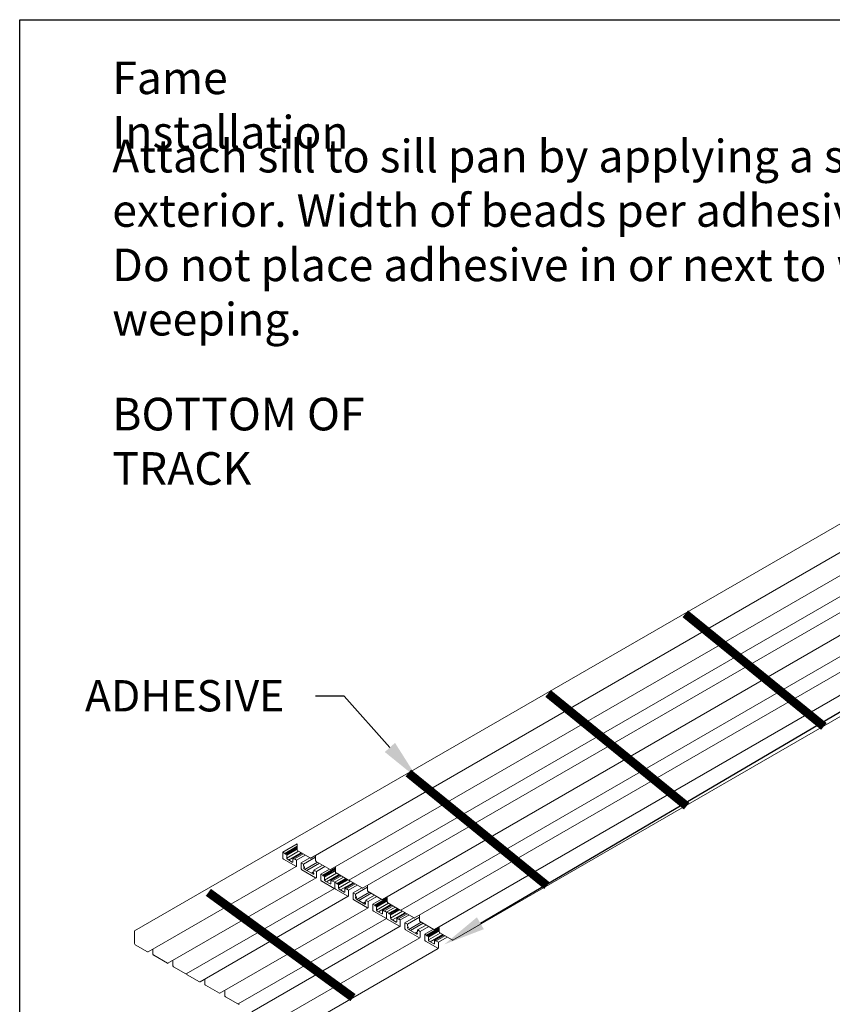
# Model space of a CAD drawing. Units: inches. Extents: x 0 to 160, y -25 to 22.
# Drawn here: x 144 to 149, y -12 to -6 of the extents above; entities that cross this region are included whole.
import ezdxf
from ezdxf import colors
from ezdxf.entities.mleader import LeaderData, LeaderLine
from ezdxf.math import Vec2, Vec3

# ---------------------------------------------------------------- set-up
doc = ezdxf.new("R2010")
doc.units = ezdxf.units.IN
doc.header["$LTSCALE"] = 0.5
doc.header["$MEASUREMENT"] = 0
for name, color, linetype in [('Arcadia-Access', 9, 'Continuous'), ('Arcadia-Profile', 5, 'Continuous'), ('Arcadia-Text', 3, 'Continuous')]:
    doc.layers.add(name, color=color, linetype=linetype)
doc.layers.add('Arcadia-Mview', color=6, linetype='Continuous', plot=False)
doc.styles.get("Standard").update_dxf_attribs({"font": 'ARIALN.TTF'})

msp = doc.modelspace()

# ---------------------------------------------------------------- linework, layer by layer
at = {"layer": 'Arcadia-Access', "lineweight": -3, "const_width": 0.05}
for points in [[(147.82567, -9.41581), (148.62245, -10.06336)], [(147.0371, -9.87389), (147.83388, -10.52144)], [(146.23369, -10.33125), (147.03047, -10.9788)], [(145.0845, -11.0173), (145.91582, -11.62234)]]:
    msp.add_lwpolyline(points, dxfattribs=at)
at = {"layer": 'Arcadia-Mview', "lineweight": -3}
msp.add_lwpolyline([(144, -6), (160, -6), (160, -24.65916), (144, -24.65916)], close=True, dxfattribs=at)
at = {"layer": 'Arcadia-Profile', "lineweight": 0, "extrusion": (-5.55112e-17, 0.816497, -0.57735)}
for p, q in [((144.66065, -11.23945), (149.43362, -8.48377)), ((145.67282, -10.82), (148.77194, -9.03072)), ((145.78678, -10.88579), (148.8859, -9.09651)), ((145.89229, -10.94677), (148.99141, -9.15749)), ((145.97113, -10.99235), (149.07025, -9.20307)), ((146.0851, -11.05814), (149.18421, -9.26886)), ((146.1906, -11.11912), (149.28972, -9.32984)), ((146.26944, -11.1647), (149.36856, -9.37542)), ((146.38341, -11.23049), (149.48252, -9.44121)), ((146.48891, -11.29147), (149.58803, -9.50219)), ((145.51229, -10.78604), (145.59516, -10.7382)), ((145.59515, -10.75267), (145.52482, -10.79328)), ((145.59516, -10.7382), (145.59515, -10.77185)), ((145.51228, -10.81969), (145.51229, -10.78604)), ((145.52482, -10.79328), (145.51229, -10.78604)), ((145.52482, -10.79328), (145.52482, -10.79413)), ((145.52615, -10.79642), (145.53013, -10.79872)), ((145.52726, -10.79707), (145.59515, -10.75787)), ((145.53145, -10.79711), (145.59515, -10.76033)), ((145.53145, -10.79796), (145.53145, -10.79711)), ((145.5349, -10.7991), (145.53145, -10.79711)), ((145.5349, -10.7991), (145.53489, -10.82051)), ((145.59515, -10.76431), (145.5349, -10.7991)), ((145.5349, -10.80442), (145.59515, -10.76964)), ((145.5349, -10.82088), (145.60351, -10.78127)), ((145.5458, -10.83141), (145.61806, -10.78969)), ((145.57045, -10.81964), (145.6202, -10.79092)), ((145.62364, -10.79291), (145.5739, -10.82163)), ((145.58052, -10.82546), (145.63027, -10.79674)), ((145.64087, -10.80287), (145.59113, -10.83159)), ((145.59912, -10.77873), (145.67001, -10.81971)), ((145.70066, -10.80392), (145.70065, -10.83279)), ((144.7383, -11.35954), (145.58996, -10.86784)), ((145.58714, -10.86756), (145.51626, -10.82658)), ((145.53887, -10.8274), (145.56646, -10.84335)), ((145.57044, -10.84106), (145.57045, -10.81964)), ((145.5739, -10.82163), (145.57045, -10.81964)), ((145.5739, -10.82163), (145.5739, -10.8227)), ((145.57522, -10.82499), (145.5792, -10.82729)), ((145.59113, -10.83159), (145.58052, -10.82546)), ((145.58052, -10.82653), (145.58052, -10.82546)), ((145.59113, -10.83159), (145.59112, -10.86526)), ((145.61779, -10.88064), (145.6178, -10.847)), ((145.6178, -10.847), (145.66753, -10.81828)), ((145.63222, -10.85533), (145.6178, -10.847)), ((145.70066, -10.81581), (145.63222, -10.85533)), ((145.63222, -10.85533), (145.63222, -10.86515)), ((145.63222, -10.86515), (145.63699, -10.87342)), ((145.63966, -10.88561), (145.71192, -10.84389)), ((145.65034, -10.89178), (145.72259, -10.85006)), ((145.69068, -10.8891), (145.74044, -10.86037)), ((145.70463, -10.83968), (145.78397, -10.88551)), ((145.75486, -10.8687), (145.7051, -10.89743)), ((145.70111, -10.93335), (145.62177, -10.88753)), ((145.63282, -10.87362), (145.63282, -10.87707)), ((145.63605, -10.87549), (145.63282, -10.87362)), ((145.63289, -10.87795), (145.63699, -10.87559)), ((145.6368, -10.88396), (145.68609, -10.91243)), ((145.67668, -10.907), (145.6859, -10.90168)), ((145.68312, -10.91071), (145.69007, -10.9067)), ((145.6859, -10.90168), (145.69067, -10.89892)), ((145.69007, -10.9067), (145.68683, -10.90483)), ((145.69006, -10.91013), (145.69007, -10.9067)), ((145.69067, -10.89892), (145.69068, -10.8891)), ((145.7051, -10.89743), (145.69068, -10.8891)), ((145.7051, -10.89743), (145.70509, -10.93106)), ((145.73175, -10.94651), (145.73176, -10.91284)), ((145.73176, -10.91284), (145.78154, -10.8841)), ((145.74237, -10.91897), (145.73176, -10.91284)), ((145.81462, -10.87725), (145.74237, -10.91897)), ((145.74237, -10.91897), (145.74237, -10.9208)), ((145.74237, -10.9208), (145.74303, -10.92195)), ((145.74303, -10.92195), (145.74834, -10.92501)), ((145.74462, -10.92286), (145.81462, -10.88245)), ((145.74834, -10.92501), (145.749, -10.92463)), ((145.749, -10.9228), (145.81462, -10.88491)), ((145.749, -10.92463), (145.749, -10.9228)), ((145.75245, -10.92479), (145.749, -10.9228)), ((145.75245, -10.92479), (145.75244, -10.94621)), ((145.81462, -10.88889), (145.75245, -10.92479)), ((145.75245, -10.93026), (145.81462, -10.89436)), ((145.75245, -10.94657), (145.82104, -10.90697)), ((145.76334, -10.9571), (145.8356, -10.91538)), ((145.788, -10.94533), (145.83773, -10.91661)), ((145.84118, -10.9186), (145.79144, -10.94732)), ((145.79807, -10.95115), (145.84781, -10.92243)), ((145.81463, -10.86971), (145.81462, -10.89867)), ((145.8186, -10.90556), (145.88948, -10.94649)), ((144.85226, -11.42533), (145.70392, -10.93363)), ((145.80662, -10.99433), (145.73573, -10.95341)), ((145.75642, -10.9531), (145.78401, -10.96903)), ((145.78799, -10.96674), (145.788, -10.94533)), ((145.79144, -10.94732), (145.788, -10.94533)), ((145.79144, -10.94732), (145.79144, -10.94817)), ((145.79277, -10.95046), (145.79675, -10.95276)), ((145.8106, -10.95839), (145.79807, -10.95115)), ((145.79807, -10.952), (145.79807, -10.95115)), ((145.8106, -10.95839), (145.81059, -10.99204)), ((145.81059, -10.99204), (145.8106, -10.95839)), ((145.86035, -10.92967), (145.8106, -10.95839)), ((145.8106, -10.95839), (145.86035, -10.92967)), ((145.82313, -10.96563), (145.8106, -10.95839)), ((145.87288, -10.93691), (145.82313, -10.96563)), ((145.82313, -10.96563), (145.82313, -10.96648)), ((145.82446, -10.96877), (145.82844, -10.97107)), ((145.82557, -10.96942), (145.87738, -10.9395)), ((145.82976, -10.96946), (145.87951, -10.94074)), ((145.82976, -10.97031), (145.82976, -10.96946)), ((145.83321, -10.97145), (145.82976, -10.96946)), ((145.83321, -10.97145), (145.8332, -10.99286)), ((145.88296, -10.94273), (145.83321, -10.97145)), ((145.83321, -10.97677), (145.88757, -10.94539)), ((145.83322, -10.99323), (145.90182, -10.95362)), ((145.84411, -11.00376), (145.91637, -10.96204)), ((145.86876, -10.99199), (145.91851, -10.96327)), ((145.92195, -10.96526), (145.87221, -10.99398)), ((145.87884, -10.99781), (145.92858, -10.96909)), ((145.93918, -10.97522), (145.88944, -11.00394)), ((145.89743, -10.95108), (145.96832, -10.99206)), ((145.99897, -10.97627), (145.99896, -11.00514)), ((144.95777, -11.48632), (145.80943, -10.99461)), ((145.88545, -11.03991), (145.81457, -10.99893)), ((145.83718, -10.99975), (145.86477, -11.0157)), ((145.86875, -11.01341), (145.86876, -10.99199)), ((145.87221, -10.99398), (145.86876, -10.99199)), ((145.87221, -10.99398), (145.87221, -10.99505)), ((145.87353, -10.99734), (145.87751, -10.99964)), ((145.88944, -11.00394), (145.87884, -10.99781)), ((145.87884, -10.99888), (145.87884, -10.99781)), ((145.88944, -11.00394), (145.88943, -11.03761)), ((145.9161, -11.05299), (145.91611, -11.01935)), ((145.91611, -11.01935), (145.96584, -10.99063)), ((145.93053, -11.02768), (145.91611, -11.01935)), ((145.99897, -10.98816), (145.93053, -11.02768)), ((145.93053, -11.02768), (145.93053, -11.0375)), ((145.93053, -11.0375), (145.9353, -11.04577)), ((145.93797, -11.05796), (146.01023, -11.01624)), ((145.94865, -11.06413), (146.02091, -11.02241)), ((145.98899, -11.06145), (146.03875, -11.03272)), ((146.00294, -11.01203), (146.08228, -11.05786)), ((145.03661, -11.53189), (145.88827, -11.04019)), ((145.99942, -11.1057), (145.92008, -11.05988)), ((145.93113, -11.04597), (145.93113, -11.04942)), ((145.93436, -11.04784), (145.93113, -11.04597)), ((145.9312, -11.0503), (145.9353, -11.04794)), ((145.93511, -11.05631), (145.9844, -11.08478)), ((145.97499, -11.07935), (145.98421, -11.07403)), ((145.98143, -11.08306), (145.98838, -11.07905)), ((145.98421, -11.07403), (145.98898, -11.07127)), ((145.98838, -11.07905), (145.98514, -11.07718)), ((145.98837, -11.08248), (145.98838, -11.07905)), ((145.98898, -11.07127), (145.98899, -11.06145)), ((146.00341, -11.06978), (145.98899, -11.06145)), ((146.00341, -11.06978), (146.0034, -11.10341)), ((146.05318, -11.04105), (146.00341, -11.06978)), ((146.03006, -11.11886), (146.03007, -11.08519)), ((146.03007, -11.08519), (146.07985, -11.05645)), ((146.04068, -11.09132), (146.03007, -11.08519)), ((146.11294, -11.0496), (146.04068, -11.09132)), ((146.04068, -11.09132), (146.04068, -11.09315)), ((146.04068, -11.09315), (146.04134, -11.0943)), ((146.04134, -11.0943), (146.04665, -11.09736)), ((146.04293, -11.09521), (146.11293, -11.0548)), ((146.04731, -11.09515), (146.11293, -11.05726)), ((146.04731, -11.09698), (146.04731, -11.09515)), ((146.05076, -11.09714), (146.04731, -11.09515)), ((146.11293, -11.06124), (146.05076, -11.09714)), ((146.05076, -11.10261), (146.11293, -11.06671)), ((146.05076, -11.11892), (146.11935, -11.07932)), ((146.06165, -11.12945), (146.13391, -11.08773)), ((146.08631, -11.11768), (146.13604, -11.08896)), ((146.13949, -11.09095), (146.08975, -11.11967)), ((146.09638, -11.1235), (146.14612, -11.09478)), ((146.11294, -11.04206), (146.11293, -11.07102)), ((146.11691, -11.07791), (146.18779, -11.11884)), ((145.15057, -11.59768), (146.00223, -11.10598)), ((146.10493, -11.16668), (146.03404, -11.12575)), ((146.04665, -11.09736), (146.04731, -11.09698)), ((146.05076, -11.09714), (146.05075, -11.11856)), ((146.05473, -11.12545), (146.08232, -11.14138)), ((146.0863, -11.13909), (146.08631, -11.11768)), ((146.08975, -11.11967), (146.08631, -11.11768)), ((146.08975, -11.11967), (146.08975, -11.12052)), ((146.09108, -11.12281), (146.09506, -11.12511)), ((146.10891, -11.13074), (146.09638, -11.1235)), ((146.09638, -11.12435), (146.09638, -11.1235)), ((146.1089, -11.16439), (146.10891, -11.13074)), ((146.10891, -11.13074), (146.1089, -11.16439)), ((146.10891, -11.13074), (146.15866, -11.10202)), ((146.15866, -11.10202), (146.10891, -11.13074)), ((146.12144, -11.13798), (146.10891, -11.13074)), ((146.17119, -11.10926), (146.12144, -11.13798)), ((146.12144, -11.13798), (146.12144, -11.13883)), ((146.12277, -11.14112), (146.12675, -11.14342)), ((146.12388, -11.14177), (146.17569, -11.11185)), ((146.12807, -11.14181), (146.17782, -11.11309)), ((146.12807, -11.14266), (146.12807, -11.14181)), ((146.13152, -11.1438), (146.12807, -11.14181)), ((146.13152, -11.1438), (146.13151, -11.16521)), ((146.18127, -11.11508), (146.13152, -11.1438)), ((146.13152, -11.14912), (146.18588, -11.11774)), ((146.13153, -11.16558), (146.20013, -11.12597)), ((146.14242, -11.17611), (146.21468, -11.13439)), ((146.16707, -11.16434), (146.21682, -11.13562)), ((146.22026, -11.13761), (146.17052, -11.16633)), ((146.17715, -11.17016), (146.22689, -11.14144)), ((146.23749, -11.14757), (146.18775, -11.17629)), ((146.19574, -11.12343), (146.26663, -11.16441)), ((146.29728, -11.14862), (146.29728, -11.17749)), ((145.25608, -11.65867), (146.10774, -11.16696)), ((146.18376, -11.21226), (146.11288, -11.17128)), ((146.13549, -11.1721), (146.16308, -11.18805)), ((146.16706, -11.18576), (146.16707, -11.16434)), ((146.17052, -11.16633), (146.16707, -11.16434)), ((146.17052, -11.16633), (146.17052, -11.1674)), ((146.17184, -11.16969), (146.17582, -11.17199)), ((146.18775, -11.17629), (146.17715, -11.17016)), ((146.17715, -11.17123), (146.17715, -11.17016)), ((146.18775, -11.17629), (146.18774, -11.20996)), ((146.21441, -11.22534), (146.21442, -11.1917)), ((146.21442, -11.1917), (146.26415, -11.16298)), ((146.22884, -11.20003), (146.21442, -11.1917)), ((146.29728, -11.16051), (146.22884, -11.20003)), ((146.22884, -11.20003), (146.22884, -11.20985)), ((146.23628, -11.23031), (146.30854, -11.18859)), ((146.24696, -11.23648), (146.31922, -11.19476)), ((146.2873, -11.2338), (146.33706, -11.20507)), ((146.30125, -11.18438), (146.38059, -11.23021)), ((144.66065, -11.23945), (144.66062, -11.31139)), ((145.33492, -11.70424), (146.18658, -11.21254)), ((146.29773, -11.27805), (146.21839, -11.23223)), ((146.22884, -11.20985), (146.23361, -11.21812)), ((146.22944, -11.21832), (146.22944, -11.22177)), ((146.23267, -11.22019), (146.22944, -11.21832)), ((146.22951, -11.22265), (146.23361, -11.22029)), ((146.23342, -11.22866), (146.28271, -11.25713)), ((146.27331, -11.2517), (146.28252, -11.24638)), ((146.27974, -11.25541), (146.28669, -11.2514)), ((146.28252, -11.24638), (146.28729, -11.24362)), ((146.28669, -11.2514), (146.28346, -11.24953)), ((146.28669, -11.25483), (146.28669, -11.2514)), ((146.28729, -11.24362), (146.2873, -11.2338)), ((146.30172, -11.24213), (146.2873, -11.2338)), ((146.30172, -11.24213), (146.30171, -11.27576)), ((146.35149, -11.2134), (146.30172, -11.24213)), ((146.32838, -11.29121), (146.32839, -11.25754)), ((146.32839, -11.25754), (146.37816, -11.2288)), ((146.33899, -11.26367), (146.32839, -11.25754)), ((146.41125, -11.22195), (146.33899, -11.26367)), ((146.33899, -11.26367), (146.33899, -11.2655)), ((146.34124, -11.26756), (146.41124, -11.22715)), ((146.34562, -11.2675), (146.41124, -11.22961)), ((146.41124, -11.23359), (146.34907, -11.26949)), ((146.34907, -11.27496), (146.41124, -11.23906)), ((146.34907, -11.29127), (146.41766, -11.25167)), ((146.35996, -11.3018), (146.43222, -11.26008)), ((146.38462, -11.29003), (146.43435, -11.26131)), ((146.4378, -11.2633), (146.38807, -11.29202)), ((146.41125, -11.21441), (146.41124, -11.24337)), ((146.41522, -11.25026), (146.4861, -11.29119)), ((144.6646, -11.31828), (144.73548, -11.35926)), ((145.44888, -11.77003), (146.30054, -11.27833)), ((146.40324, -11.33903), (146.33235, -11.2981)), ((146.33899, -11.2655), (146.33965, -11.26665)), ((146.33965, -11.26665), (146.34496, -11.26971)), ((146.34496, -11.26971), (146.34562, -11.26933)), ((146.34562, -11.26933), (146.34562, -11.2675)), ((146.34907, -11.26949), (146.34562, -11.2675)), ((146.34907, -11.26949), (146.34906, -11.29091)), ((146.35304, -11.2978), (146.38063, -11.31373)), ((146.38461, -11.31144), (146.38462, -11.29003)), ((146.38807, -11.29202), (146.38462, -11.29003)), ((146.38807, -11.29202), (146.38806, -11.29287)), ((146.38939, -11.29516), (146.39337, -11.29746)), ((146.39469, -11.29585), (146.44443, -11.26713)), ((146.40722, -11.30309), (146.39469, -11.29585)), ((146.39469, -11.2967), (146.39469, -11.29585)), ((146.40722, -11.30309), (146.40721, -11.33674)), ((146.45697, -11.27437), (146.40722, -11.30309)), ((144.76614, -11.34347), (144.76613, -11.37234)), ((145.55439, -11.83102), (146.40605, -11.33931)), ((144.77011, -11.37923), (144.84945, -11.42505)), ((144.88011, -11.40926), (144.8801, -11.43822)), ((144.88407, -11.44511), (144.95496, -11.48604)), ((144.96291, -11.49063), (145.03379, -11.53161)), ((145.06445, -11.51582), (145.06444, -11.54469)), ((145.06842, -11.55158), (145.14776, -11.5974)), ((145.17842, -11.58161), (145.17841, -11.61057)), ((145.18238, -11.61746), (145.25327, -11.65839))]:
    msp.add_line(p, q, dxfattribs=at)
at = {"layer": 'Arcadia-Profile', "lineweight": 0}
for centre, major_axis, start_param, end_param in [((145.52615, -10.79489), (0.00094, -0.00162), -2.3565435, -0.7857472), ((145.53013, -10.79719), (0.00094, -0.00162), -0.7857472, 0.7850491), ((145.59912, -10.77414), (0.00281, -0.00487), -2.3565435, -0.7860746), ((145.53887, -10.82281), (0.00281, -0.00487), -2.3565435, -0.7860746), ((145.56646, -10.83876), (0.00281, -0.00487), -0.7860746, 0.7850491), ((145.57522, -10.82346), (0.00094, -0.00162), -2.3565435, -0.7857472), ((145.5792, -10.82576), (0.00094, -0.00162), -0.7857472, 0.7850491), ((145.67001, -10.81512), (0.00281, -0.00487), -0.7860746, 0), ((145.70463, -10.83509), (0.00281, -0.00487), -2.3565435, -0.7855727), ((145.6368, -10.87937), (0.00281, -0.00487), -2.3559721, -0.7855727), ((145.68609, -10.90783), (0.00281, -0.00487), -0.7855727, 0.7844778), ((145.78397, -10.88092), (0.00281, -0.00487), -0.7855727, 0), ((145.8186, -10.90097), (0.00281, -0.00487), -2.3565435, -0.7854198), ((145.75642, -10.94851), (0.00281, -0.00487), -2.3565435, -0.7854198), ((145.78401, -10.96444), (0.00281, -0.00487), -0.7854198, 0.7850491), ((145.79277, -10.94893), (0.00094, -0.00162), -2.3565435, -0.7857472), ((145.79675, -10.95123), (0.00094, -0.00162), -0.7857472, 0.7850491), ((145.82446, -10.96724), (0.00094, -0.00162), -2.3565435, -0.7857472), ((145.82844, -10.96954), (0.00094, -0.00162), -0.7857472, 0.7850491), ((145.88948, -10.9419), (0.00281, -0.00487), -0.7854198, 0), ((145.89743, -10.94649), (0.00281, -0.00487), -1.9984172, -0.7860746), ((145.83718, -10.99516), (0.00281, -0.00487), -2.3565435, -0.7860746), ((145.86478, -11.01111), (0.00281, -0.00487), -0.7860746, 0.7850491), ((145.87353, -10.99581), (0.00094, -0.00162), -2.3565435, -0.7857472), ((145.87751, -10.99811), (0.00094, -0.00162), -0.7857472, 0.7850491), ((145.96832, -10.98747), (0.00281, -0.00487), -0.7860746, 0), ((146.00294, -11.00744), (0.00281, -0.00487), -2.3565435, -0.7855727), ((145.93511, -11.05172), (0.00281, -0.00487), -2.3559721, -0.7855727), ((145.9844, -11.08018), (0.00281, -0.00487), -0.7855727, 0.7844778), ((146.08228, -11.05327), (0.00281, -0.00487), -0.7855727, 0), ((146.11691, -11.07332), (0.00281, -0.00487), -2.3565435, -0.7854198), ((146.05473, -11.12086), (0.00281, -0.00487), -2.3565435, -0.7854198), ((146.08232, -11.13679), (0.00281, -0.00487), -0.7854198, 0.7850491), ((146.09108, -11.12128), (0.00094, -0.00162), -2.3565435, -0.7857472), ((146.09506, -11.12358), (0.00094, -0.00162), -0.7857472, 0.7850491), ((146.12277, -11.13959), (0.00094, -0.00162), -2.3565435, -0.7857472), ((146.12675, -11.14189), (0.00094, -0.00162), -0.7857472, 0.7850491), ((146.18779, -11.11425), (0.00281, -0.00487), -0.7854198, 0), ((146.19575, -11.11884), (0.00281, -0.00487), -1.9984172, -0.7860746), ((146.13549, -11.16751), (0.00281, -0.00487), -2.3565435, -0.7860746), ((146.16309, -11.18346), (0.00281, -0.00487), -0.7860746, 0.7850491), ((146.17184, -11.16816), (0.00094, -0.00162), -2.3565435, -0.7857472), ((146.17582, -11.17046), (0.00094, -0.00162), -0.7857472, 0.7850491), ((146.26663, -11.15982), (0.00281, -0.00487), -0.7860746, 0), ((146.30125, -11.17979), (0.00281, -0.00487), -2.3565435, -0.7855727), ((146.23342, -11.22407), (0.00281, -0.00487), -2.3559721, -0.7855727), ((146.28271, -11.25253), (0.00281, -0.00487), -0.7855727, 0.7844778), ((146.38059, -11.22562), (0.00281, -0.00487), -0.7855727, 0), ((146.41522, -11.24567), (0.00281, -0.00487), -2.3565435, -0.7854198), ((144.6646, -11.31369), (0.00281, -0.00487), -2.3565435, -0.7860746), ((146.35304, -11.29321), (0.00281, -0.00487), -2.3565435, -0.7854198), ((146.38063, -11.30914), (0.00281, -0.00487), -0.7854198, 0.7850491), ((146.38939, -11.29363), (0.00094, -0.00162), -2.3565435, -0.7857472), ((146.39337, -11.29593), (0.00094, -0.00162), -0.7857472, 0.7850491), ((146.4861, -11.2866), (0.00281, -0.00487), -0.7854198, 0), ((144.73549, -11.35467), (0.00281, -0.00487), -0.7860746, 0), ((144.77011, -11.37464), (0.00281, -0.00487), -2.3565435, -0.7855727), ((144.84945, -11.42046), (0.00281, -0.00487), -0.7855727, 0), ((144.88407, -11.44052), (0.00281, -0.00487), -2.3565435, -0.7854198), ((144.95496, -11.48144), (0.00281, -0.00487), -0.7854198, 0), ((144.96291, -11.48604), (0.00281, -0.00487), -1.9984172, -0.7860746), ((145.0338, -11.52702), (0.00281, -0.00487), -0.7860746, 0), ((145.06842, -11.54699), (0.00281, -0.00487), -2.3565435, -0.7855727), ((145.14776, -11.59281), (0.00281, -0.00487), -0.7855727, 0), ((145.18238, -11.61287), (0.00281, -0.00487), -2.3565435, -0.7854198), ((145.25327, -11.65379), (0.00281, -0.00487), -0.7854198, 0), ((145.26122, -11.65839), (0.00281, -0.00487), -1.9984172, -0.7860746)]:
    msp.add_ellipse(centre, major_axis=major_axis, ratio=0.5773503, start_param=start_param, end_param=end_param, dxfattribs=at)
at = {"layer": 'Arcadia-Profile', "lineweight": 0, "extrusion": (-2.94814e-17, -3.37515e-16, -1)}
for centre in [(145.51626, -10.82198), (145.81457, -10.99433), (146.11288, -11.16668)]:
    msp.add_ellipse(centre, major_axis=(-0.00281, 0.00487), ratio=0.5773503, start_param=-2.355518, end_param=-0.7850491, dxfattribs=at)
at = {"layer": 'Arcadia-Profile', "lineweight": 0, "extrusion": (-8.49925e-17, -2.41367e-16, -1)}
for centre in [(145.58714, -10.86297), (145.88545, -11.03532), (146.18377, -11.20767)]:
    msp.add_ellipse(centre, major_axis=(0.00281, -0.00487), ratio=0.5773503, start_param=-0.7850491, end_param=0.7860746, dxfattribs=at)
at = {"layer": 'Arcadia-Profile', "lineweight": 0, "extrusion": (3.89112e-17, -2.3393e-16, -1)}
for centre in [(145.62177, -10.88293), (145.92008, -11.05528), (146.21839, -11.22763)]:
    msp.add_ellipse(centre, major_axis=(-0.00281, 0.00487), ratio=0.5773503, start_param=-2.35602, end_param=-0.7850491, dxfattribs=at)
at = {"layer": 'Arcadia-Profile', "lineweight": 0, "extrusion": (-1.57104e-16, -2.83e-16, -1)}
for centre in [(145.63605, -10.87396), (145.93436, -11.04631), (146.23267, -11.21866)]:
    msp.add_ellipse(centre, major_axis=(0.00094, -0.00162), ratio=0.5773503, start_param=-1.5704473, end_param=0.7857472, dxfattribs=at)
at = {"layer": 'Arcadia-Profile', "lineweight": 0, "extrusion": (-8.87111e-17, -1.79415e-16, -1)}
for centre in [(145.68683, -10.9033), (145.98515, -11.07565), (146.28346, -11.248)]:
    msp.add_ellipse(centre, major_axis=(-0.00094, 0.00162), ratio=0.5773503, start_param=-2.3558455, end_param=0.000349, dxfattribs=at)
at = {"layer": 'Arcadia-Profile', "lineweight": 0, "extrusion": (1.51659e-16, -4.0637e-17, -1)}
for centre in [(145.70111, -10.92876), (145.99942, -11.10111), (146.29773, -11.27346)]:
    msp.add_ellipse(centre, major_axis=(0.00281, -0.00487), ratio=0.5773503, start_param=-0.7850491, end_param=0.7855727, dxfattribs=at)
at = {"layer": 'Arcadia-Profile', "lineweight": 0, "extrusion": (-1.88578e-16, -1.72974e-16, -1)}
for centre in [(145.73573, -10.94881), (146.03404, -11.12116), (146.33235, -11.29351)]:
    msp.add_ellipse(centre, major_axis=(-0.00281, 0.00487), ratio=0.5773503, start_param=-2.3561729, end_param=-0.7850491, dxfattribs=at)
at = {"layer": 'Arcadia-Profile', "lineweight": 0, "extrusion": (-1.05311e-16, -3.17196e-16, -1)}
for centre in [(145.80662, -10.98974), (146.10493, -11.16209), (146.40324, -11.33444)]:
    msp.add_ellipse(centre, major_axis=(0.00281, -0.00487), ratio=0.5773503, start_param=-0.7850491, end_param=0.7854198, dxfattribs=at)

# ---------------------------------------------------------------- texts
at = {"layer": 'Arcadia-Text', "lineweight": -3, "char_height": 0.1875, "attachment_point": 1}
for s, width, insert in [('Fame Installation', 2.0572191, (144.53208, -6.2406)), ('Attach sill to sill pan by applying a straight line of compatible adhesive beads to the bottom of the sill that run from interior to exterior. Width of beads per adhesive manufacturers instructions. Locate adhesive beads between weep slots and weep holes. Do not place adhesive in or next to weep slots or holes in bottom of sill. Adhesive that block weep slots will prevent sill from weeping.', 15.2395398, (144.53208, -6.6907)), ('BOTTOM OF TRACK', 2.3051084, (144.53208, -8.17392))]:
    msp.add_mtext_dynamic_manual_height_columns(s, width=width, gutter_width=1.25, heights=[0], dxfattribs=dict(at, insert=insert))

# ---------------------------------------------------------------- leaders
at = {"layer": 'Arcadia-Text', "lineweight": -3}
ml = msp.add_multileader_mtext('Standard', dxfattribs=at)
ml.set_content('\\A1;WEEP SLOTS\\PROUTED \\P{\\H0.7x;\\S5#8;}" SLOT \\P{\\H0.7x;\\S1#4;}" DEEP\\P@36" O.C.', color=256)
ml.set_leader_properties()
ml.build(insert=Vec2(0, 0))
ml.multileader.update_dxf_attribs({"dogleg_length": 0.36, "arrow_head_size": 0.24})
ctx = ml.context
ctx.base_point, ctx.char_height, ctx.arrow_head_size, ctx.landing_gap_size, ctx.plane_origin = Vec3(149.30648, -10.67766), 0.18, 0.24, 0.18, Vec3(150.56363, -13.89778)
notes = []
notes.append((ctx, [(0, (1, 1, 0), (149.14252, -10.67766), (1, 0), 0.16397, [(0, [(146.44107, -11.31658), (149.61408, -9.45161)], 0, [])])]))
ctx.mtext.insert, ctx.mtext.flow_direction = Vec3(149.48648, -10.5612), 5
ml = msp.add_multileader_mtext('Standard', dxfattribs=at)
ml.set_content('\\A1;ADHESIVE', color=256)
ml.set_leader_properties()
ml.build(insert=Vec2(0, 0))
ml.multileader.update_dxf_attribs({"dogleg_length": 0.36, "arrow_head_size": 0.24})
ctx = ml.context
ctx.base_point, ctx.char_height, ctx.arrow_head_size, ctx.landing_gap_size, ctx.plane_origin = Vec3(144.30944, -9.88861), 0.18, 0.24, 0.18, Vec3(147.08537, -12.12889)
ctx.text_align_type = 2
notes.append((ctx, [(1, (1, 1, 0), (145.8649, -9.88861), (-1, 0), 0.16397, [(0, [(146.28745, -10.36349)], 0, [])])]))
ctx.mtext.insert, ctx.mtext.alignment, ctx.mtext.flow_direction = Vec3(145.52094, -9.79708), 3, 5
for ctx, leaders in notes:
    for number, flags, end, landing, length, lines in leaders:
        leader = LeaderData()
        leader.index, (leader.has_last_leader_line, leader.has_dogleg_vector, leader.attachment_direction) = number, flags
        leader.last_leader_point, leader.dogleg_vector, leader.dogleg_length = Vec3(end), Vec3(landing), length
        for number, points, colour, breaks in lines:
            line = LeaderLine()
            line.index, line.vertices, line.color, line.breaks = number, Vec3.list(points), colors.encode_raw_color(colour), breaks
            leader.lines.append(line)
        ctx.leaders.append(leader)

doc.saveas('drawing.dxf')
